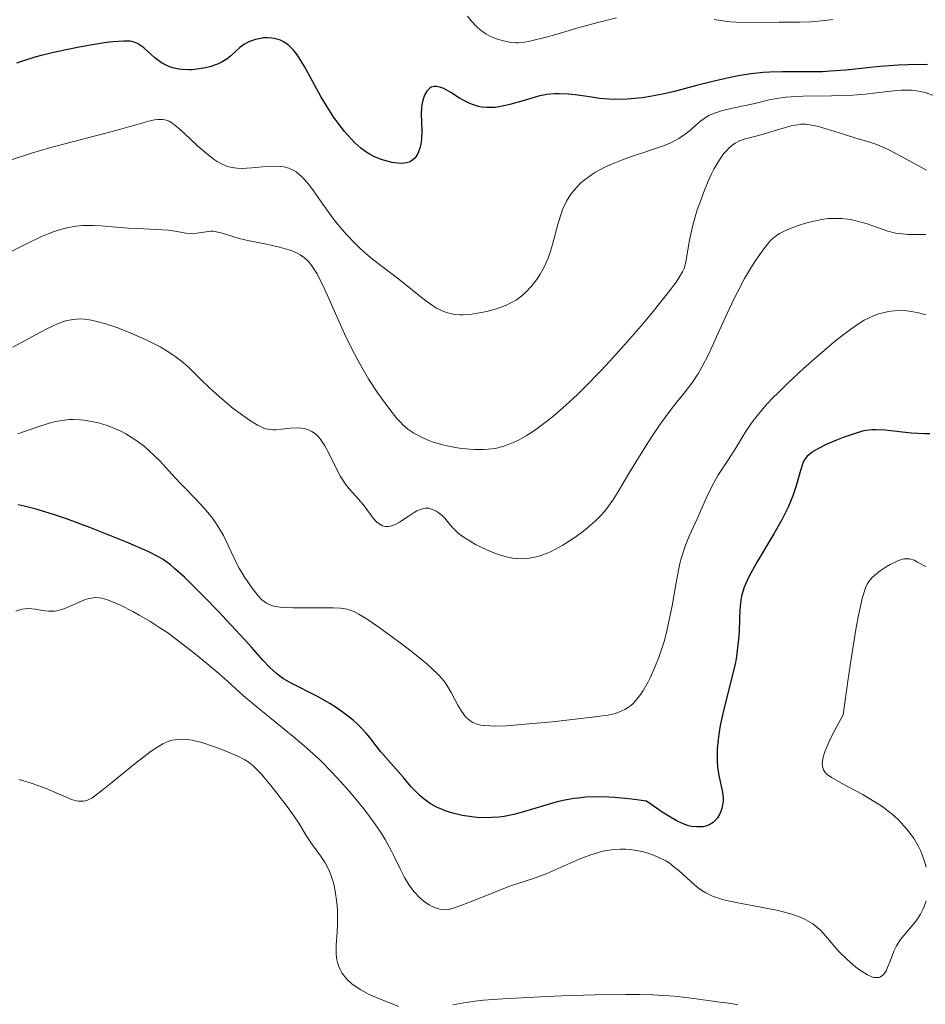
# Model space of a CAD drawing. Units: metres. Extents: x 681784 to 684215, y 4758603 to 4760120.
# Drawn here: x 681999 to 682074, y 4759466 to 4759547 of the extents above; entities that cross this region are included whole.
import ezdxf

# ---------------------------------------------------------------- set-up
doc = ezdxf.new("R2010")
doc.units = ezdxf.units.M
doc.header["$MEASUREMENT"] = 0
doc.layers.add('Curva de nivel directora', color=30, linetype='Continuous', lineweight=30)
doc.layers.add('Curva de nivel intermedia', color=30, linetype='Continuous', lineweight=0)

msp = doc.modelspace()

# ---------------------------------------------------------------- linework, layer by layer
at = {"layer": 'Curva de nivel directora', "color": 30, "linetype": 'Continuous', "lineweight": 30, "flags": 128}
for points, elevation in [([(682021.37, 4759544.58), (682021.09, 4759544.76), (682020.83, 4759544.89), (682020.65, 4759544.95), (682020.31, 4759545.04), (682020.13, 4759545.07), (682019.77, 4759545.1), (682019.42, 4759545.08), (682019.2, 4759545.05), (682018.77, 4759544.96), (682018.37, 4759544.82), (682018.17, 4759544.74), (682017.88, 4759544.58), (682017.59, 4759544.38), (682017.45, 4759544.26), (682017.16, 4759543.99), (682016.71, 4759543.58), (682016.44, 4759543.37), (682015.94, 4759543.07), (682015.64, 4759542.93), (682015.02, 4759542.71), (682014.67, 4759542.63), (682014.13, 4759542.53), (682013.57, 4759542.47), (682013.28, 4759542.46), (682012.73, 4759542.48), (682012.46, 4759542.51), (682012.07, 4759542.6), (682011.7, 4759542.72), (682011.47, 4759542.82), (682011.05, 4759543.05), (682010.48, 4759543.46), (682009.58, 4759544.27), (682009.24, 4759544.53), (682009.07, 4759544.63), (682008.79, 4759544.74), (682008.46, 4759544.81), (682008.26, 4759544.83), (682007.93, 4759544.83), (682007.06, 4759544.77), (682006.5, 4759544.7), (682005.21, 4759544.5), (682004.27, 4759544.33), (682002.39, 4759543.94), (682001.15, 4759543.64), (682000.62, 4759543.5), (681999.77, 4759543.24), (681999.11, 4759543.01)], 1725), ([(682074.07, 4759542.9), (682072.46, 4759542.88), (682071.68, 4759542.85), (682070.16, 4759542.73), (682067.35, 4759542.44), (682066.06, 4759542.34), (682065.45, 4759542.31), (682064.29, 4759542.29), (682062.12, 4759542.3), (682061.08, 4759542.28), (682060.56, 4759542.24), (682059.53, 4759542.13), (682058.51, 4759541.97), (682057.84, 4759541.84), (682056.51, 4759541.54), (682055.06, 4759541.17), (682053.24, 4759540.69), (682052.4, 4759540.49), (682051.26, 4759540.27), (682050.58, 4759540.17), (682049.36, 4759540.06), (682048.33, 4759540.03), (682047.84, 4759540.04), (682047.08, 4759540.11), (682046.25, 4759540.23), (682045.09, 4759540.4), (682044.52, 4759540.47), (682043.76, 4759540.5), (682043.37, 4759540.49), (682042.76, 4759540.42), (682042.07, 4759540.29), (682041.7, 4759540.19), (682040.88, 4759539.95), (682039.69, 4759539.61), (682039.09, 4759539.47), (682038.49, 4759539.37), (682038.2, 4759539.35), (682037.78, 4759539.35), (682037.38, 4759539.39), (682037.12, 4759539.45), (682036.64, 4759539.6), (682036.4, 4759539.69), (682035.97, 4759539.91), (682035.57, 4759540.14), (682034.86, 4759540.59), (682034.27, 4759540.92), (682034.02, 4759541.02), (682033.68, 4759541.1), (682033.47, 4759541.1), (682033.24, 4759541.03), (682033.11, 4759540.95), (682033.03, 4759540.88), (682032.88, 4759540.71), (682032.69, 4759540.39), (682032.62, 4759540.22), (682032.51, 4759539.86), (682032.46, 4759539.57), (682032.43, 4759539.34), (682032.41, 4759538.86), (682032.46, 4759537.41), (682032.44, 4759536.79), (682032.4, 4759536.5), (682032.32, 4759536.1), (682032.2, 4759535.73), (682032.13, 4759535.57), (682031.97, 4759535.31), (682031.88, 4759535.19), (682031.72, 4759535.05), (682031.53, 4759534.93), (682031.42, 4759534.88), (682031.18, 4759534.81), (682031.04, 4759534.79), (682030.82, 4759534.77), (682030.48, 4759534.78), (682029.98, 4759534.85), (682029.72, 4759534.91), (682029.11, 4759535.09), (682028.51, 4759535.34), (682028.22, 4759535.49), (682027.94, 4759535.66), (682027.43, 4759536.03), (682026.96, 4759536.45), (682026.66, 4759536.76), (682026.08, 4759537.43), (682025.52, 4759538.16), (682025.23, 4759538.55), (682024.8, 4759539.19), (682024.14, 4759540.28), (682022.81, 4759542.74), (682022.36, 4759543.46), (682022.14, 4759543.78), (682021.93, 4759544.04), (682021.79, 4759544.2), (682021.51, 4759544.47), (682021.37, 4759544.58)], 1725), ([(682074.25, 4759512.52), (682073.83, 4759512.52), (682072.75, 4759512.58), (682070.57, 4759512.82), (682069.83, 4759512.86), (682069.5, 4759512.85), (682069, 4759512.79), (682068.73, 4759512.73), (682068.12, 4759512.56), (682067.13, 4759512.22), (682066.59, 4759512.01), (682065.8, 4759511.67), (682065.1, 4759511.33), (682064.8, 4759511.16), (682064.55, 4759511), (682064.41, 4759510.89), (682064.18, 4759510.68), (682064.08, 4759510.58), (682063.93, 4759510.35), (682063.81, 4759510.11), (682063.63, 4759509.51), (682063.27, 4759508.24), (682062.99, 4759507.43), (682062.6, 4759506.5), (682062.36, 4759505.99), (682062.07, 4759505.45), (682061.43, 4759504.31), (682060.08, 4759502.05), (682059.53, 4759501.07), (682059.31, 4759500.65), (682058.99, 4759499.91), (682058.79, 4759499.28), (682058.71, 4759498.87), (682058.67, 4759498.6), (682058.63, 4759498.04), (682058.6, 4759497.32), (682058.56, 4759496.23), (682058.52, 4759495.64), (682058.42, 4759494.7), (682058.35, 4759494.21), (682058.26, 4759493.71), (682058.03, 4759492.69), (682057.28, 4759489.76), (682057.01, 4759488.53), (682056.89, 4759487.82), (682056.84, 4759487.38), (682056.77, 4759486.6), (682056.75, 4759485.9), (682056.75, 4759485.57), (682056.79, 4759485.11), (682056.9, 4759484.42), (682057.21, 4759483.04), (682057.26, 4759482.58), (682057.26, 4759482.36), (682057.24, 4759482.14), (682057.16, 4759481.71), (682057.01, 4759481.32), (682056.88, 4759481.08), (682056.78, 4759480.93), (682056.57, 4759480.68), (682056.44, 4759480.56), (682056.15, 4759480.38), (682055.83, 4759480.26), (682055.6, 4759480.21), (682055.43, 4759480.19), (682055.07, 4759480.19), (682054.65, 4759480.23), (682054.41, 4759480.29), (682053.96, 4759480.45), (682053.39, 4759480.72), (682053.05, 4759480.91), (682052.24, 4759481.41), (682051.76, 4759481.73), (682050.94, 4759482.3), (682049.73, 4759482.48), (682049.16, 4759482.54), (682048.34, 4759482.61), (682047.82, 4759482.64), (682046.84, 4759482.66), (682045.92, 4759482.63), (682045.34, 4759482.57), (682044.96, 4759482.52), (682044.22, 4759482.39), (682043.6, 4759482.25), (682042.4, 4759481.91)], 1750), ([(682042.4, 4759481.91), (682040.83, 4759481.43), (682040.04, 4759481.22), (682039.24, 4759481.06), (682038.83, 4759481), (682038.22, 4759480.96), (682037.8, 4759480.94), (682036.98, 4759480.98), (682036.57, 4759481.01), (682035.77, 4759481.14), (682035.01, 4759481.32), (682034.38, 4759481.52), (682034.08, 4759481.64), (682033.66, 4759481.83), (682033.24, 4759482.06), (682032.98, 4759482.23), (682032.51, 4759482.58), (682032.29, 4759482.77), (682031.91, 4759483.15), (682031.56, 4759483.53), (682030.94, 4759484.27), (682029.08, 4759486.38), (682028.7, 4759486.86), (682028.17, 4759487.54), (682027.87, 4759487.89), (682027.38, 4759488.43), (682027.1, 4759488.7), (682026.8, 4759488.96), (682026.13, 4759489.5), (682025.4, 4759490.01), (682024.9, 4759490.34), (682023.87, 4759490.93), (682021.71, 4759492.01), (682021.07, 4759492.38), (682020.78, 4759492.58), (682020.49, 4759492.8), (682019.95, 4759493.3), (682019.38, 4759493.92), (682018.45, 4759494.97), (682017.87, 4759495.61), (682015.67, 4759497.96), (682014.49, 4759499.18), (682012.92, 4759500.73), (682012.12, 4759501.46), (682011.79, 4759501.74), (682011.19, 4759502.18), (682010.8, 4759502.41), (682009.95, 4759502.84), (682008.17, 4759503.6), (682007.06, 4759504.06), (682005.14, 4759504.81), (682003.23, 4759505.52), (682002.23, 4759505.86), (682000.72, 4759506.32), (681999.73, 4759506.57), (681999.25, 4759506.67)], 1750)]:
    msp.add_lwpolyline(points, dxfattribs=dict(at, elevation=elevation))
at = {"layer": 'Curva de nivel intermedia', "color": 30, "linetype": 'Continuous', "lineweight": 0, "flags": 128}
for points, elevation in [([(682048.47, 4759546.74), (682046.95, 4759546.36), (682045.4, 4759545.93), (682043.49, 4759545.37), (682042.68, 4759545.14), (682041.36, 4759544.81), (682040.76, 4759544.7), (682040.42, 4759544.68), (682040.21, 4759544.68), (682039.79, 4759544.72), (682039.08, 4759544.86), (682038.7, 4759544.97), (682038.12, 4759545.21), (682037.73, 4759545.41), (682037.55, 4759545.53), (682037.27, 4759545.74), (682037.01, 4759545.97), (682036.52, 4759546.49), (682036.22, 4759546.87)], 1720), ([(682066.29, 4759546.61), (682065.62, 4759546.52), (682064.49, 4759546.41), (682063.53, 4759546.38), (682061.87, 4759546.39), (682059.22, 4759546.34), (682058.31, 4759546.37), (682057.86, 4759546.4), (682057.4, 4759546.46), (682056.51, 4759546.6)], 1720), ([(682074.63, 4759540.33), (682073.88, 4759540.59), (682073.2, 4759540.74), (682072.78, 4759540.78), (682072.49, 4759540.8), (682071.9, 4759540.78), (682070.78, 4759540.67), (682068.97, 4759540.47), (682067.92, 4759540.39), (682066.17, 4759540.33), (682063.84, 4759540.29), (682062.84, 4759540.25), (682062.41, 4759540.21), (682061.66, 4759540.11), (682061.03, 4759539.98), (682059.87, 4759539.7), (682058.93, 4759539.49), (682057.67, 4759539.23), (682057.12, 4759539.09), (682056.45, 4759538.88), (682056.08, 4759538.7), (682055.85, 4759538.57)], 1730), ([(682055.85, 4759538.57), (682055.39, 4759538.23), (682055.02, 4759537.91), (682054.46, 4759537.42), (682054.14, 4759537.17), (682053.61, 4759536.81), (682053.32, 4759536.64), (682053.01, 4759536.48), (682052.34, 4759536.2), (682051.61, 4759535.95), (682050.56, 4759535.61), (682050.01, 4759535.44), (682048.9, 4759535.04), (682048.34, 4759534.82), (682047.53, 4759534.45), (682046.76, 4759534.04), (682046.41, 4759533.82), (682045.82, 4759533.39), (682045.55, 4759533.16), (682045.18, 4759532.79), (682044.84, 4759532.38), (682044.69, 4759532.17), (682044.4, 4759531.72), (682044.27, 4759531.48), (682044.1, 4759531.1), (682043.94, 4759530.69), (682043.67, 4759529.84), (682043.21, 4759528.09), (682042.97, 4759527.28), (682042.83, 4759526.91), (682042.53, 4759526.24), (682042.2, 4759525.65), (682041.97, 4759525.3), (682041.48, 4759524.67), (682040.96, 4759524.13), (682040.68, 4759523.88), (682040.24, 4759523.55), (682039.73, 4759523.26), (682039.45, 4759523.12), (682039.15, 4759523), (682038.5, 4759522.77), (682037.81, 4759522.58), (682037.34, 4759522.49), (682036.43, 4759522.35), (682035.86, 4759522.32), (682035.59, 4759522.32), (682035.18, 4759522.35), (682034.78, 4759522.42), (682034.58, 4759522.48), (682034.18, 4759522.62), (682033.98, 4759522.71), (682033.67, 4759522.87), (682033.35, 4759523.07), (682032.69, 4759523.54), (682030.58, 4759525.24), (682028.41, 4759526.89), (682027.68, 4759527.49), (682027.32, 4759527.82), (682026.97, 4759528.17), (682026.27, 4759528.91), (682025.58, 4759529.71), (682025.15, 4759530.27), (682024.31, 4759531.4), (682023.54, 4759532.52), (682023.15, 4759533.03), (682022.76, 4759533.49), (682022.55, 4759533.7), (682022.11, 4759534.06), (682021.88, 4759534.2), (682021.51, 4759534.37), (682021.11, 4759534.48), (682020.83, 4759534.52), (682020.25, 4759534.55), (682019.65, 4759534.52), (682018.46, 4759534.4), (682017.64, 4759534.35), (682017.26, 4759534.36), (682017.03, 4759534.39), (682016.59, 4759534.49), (682016.38, 4759534.55), (682015.99, 4759534.72), (682015.61, 4759534.93), (682015.36, 4759535.09), (682014.87, 4759535.47), (682014.01, 4759536.22), (682012.91, 4759537.24), (682012.43, 4759537.67), (682011.9, 4759538.09), (682011.66, 4759538.23), (682011.43, 4759538.32), (682011.31, 4759538.36), (682011.12, 4759538.38), (682010.7, 4759538.38), (682010.45, 4759538.34), (682009.89, 4759538.21), (682007.38, 4759537.49), (682001.81, 4759536.04), (682000.34, 4759535.61), (681998.66, 4759535.06)], 1730), ([(682073.98, 4759534.2), (682071.83, 4759535.38), (682070.89, 4759535.87), (682070.49, 4759536.06), (682069.82, 4759536.34), (682069.25, 4759536.53), (682068.16, 4759536.85), (682067.16, 4759537.17), (682065.73, 4759537.62), (682065.09, 4759537.8), (682064.39, 4759537.95), (682064.07, 4759537.98), (682063.61, 4759537.98), (682063.38, 4759537.95), (682062.85, 4759537.85), (682061.91, 4759537.59), (682060.56, 4759537.18), (682059.95, 4759537), (682058.99, 4759536.75), (682058.6, 4759536.61), (682058.23, 4759536.43), (682058.05, 4759536.3), (682057.72, 4759536.02), (682057.55, 4759535.84), (682057.29, 4759535.54), (682056.89, 4759534.98), (682056.5, 4759534.3), (682056.3, 4759533.91), (682056.1, 4759533.49), (682055.71, 4759532.57), (682055.35, 4759531.59), (682055.13, 4759530.94), (682054.77, 4759529.68), (682054.49, 4759528.46), (682054.18, 4759526.67), (682054.1, 4759526.3), (682054.04, 4759526.13), (682053.92, 4759525.85), (682053.62, 4759525.34), (682053.4, 4759525.01), (682052.77, 4759524.17), (682051.49, 4759522.58), (682050.69, 4759521.63), (682049.37, 4759520.09), (682047.94, 4759518.5), (682047.2, 4759517.71), (682045.9, 4759516.38), (682045.373, 4759515.869), (682045.26, 4759515.76), (682044.3, 4759514.87), (682043.38, 4759514.07), (682042.93, 4759513.7), (682042.06, 4759513.04), (682041.64, 4759512.74), (682041.05, 4759512.36), (682040.48, 4759512.04), (682040.12, 4759511.86), (682039.44, 4759511.59), (682039.12, 4759511.48), (682038.5, 4759511.33)], 1735), ([(682038.5, 4759511.33), (682037.91, 4759511.25), (682037.53, 4759511.23), (682036.78, 4759511.24), (682036.37, 4759511.26), (682035.56, 4759511.35), (682034.78, 4759511.48), (682034.29, 4759511.59), (682033.39, 4759511.85), (682033.09, 4759511.96), (682032.55, 4759512.19), (682032.08, 4759512.43), (682031.8, 4759512.59), (682031.32, 4759512.92), (682030.91, 4759513.26), (682030.72, 4759513.45), (682030.4, 4759513.79), (682029.82, 4759514.52), (682029.13, 4759515.45), (682028.836, 4759515.869), (682028.73, 4759516.02), (682028.09, 4759517), (682027.43, 4759518.13), (682027.1, 4759518.74), (682026.76, 4759519.4), (682026.11, 4759520.76), (682024.93, 4759523.41), (682024.43, 4759524.51), (682024.21, 4759524.97), (682023.81, 4759525.72), (682023.46, 4759526.27), (682023.24, 4759526.56), (682023.1, 4759526.72), (682022.8, 4759526.99), (682022.45, 4759527.25), (682022.26, 4759527.36), (682021.84, 4759527.55), (682021.52, 4759527.67), (682020.75, 4759527.88), (682019.67, 4759528.11), (682018.13, 4759528.42), (682017.43, 4759528.59), (682016.56, 4759528.85), (682015.94, 4759529.05), (682015.67, 4759529.12), (682015.28, 4759529.18), (682015.09, 4759529.18), (682014.71, 4759529.15), (682013.96, 4759529.02), (682013.6, 4759528.98), (682013.42, 4759528.99), (682013.05, 4759529.03), (682012.17, 4759529.19), (682011.62, 4759529.27), (682010.59, 4759529.34), (682009.06, 4759529.4), (682008.32, 4759529.43), (682007.32, 4759529.52), (682006.07, 4759529.64), (682005.43, 4759529.67), (682004.82, 4759529.67), (682004.5, 4759529.65), (682003.98, 4759529.6), (682003.15, 4759529.44), (682002.54, 4759529.27), (682002.21, 4759529.17), (682001.71, 4759528.98), (682001.17, 4759528.75), (682000.03, 4759528.21), (681997.65, 4759527.02)], 1735), ([(682073.94, 4759528.92), (682072.45, 4759528.93), (682071.76, 4759528.99), (682071.43, 4759529.04), (682070.81, 4759529.2), (682069.03, 4759529.82), (682068.18, 4759530.05), (682067.73, 4759530.14), (682067.03, 4759530.22), (682066.29, 4759530.24), (682065.9, 4759530.22), (682065.51, 4759530.17), (682064.71, 4759530.02), (682063.94, 4759529.82), (682063.44, 4759529.67), (682062.57, 4759529.34), (682062.1, 4759529.12), (682061.89, 4759529), (682061.61, 4759528.81), (682061.21, 4759528.47), (682061.01, 4759528.26), (682060.59, 4759527.75), (682059.94, 4759526.82), (682059.58, 4759526.25), (682059.01, 4759525.29), (682058.43, 4759524.18), (682058.13, 4759523.59), (682057.24, 4759521.65), (682056.07, 4759519.1), (682055.5, 4759518), (682055.23, 4759517.52), (682054.68, 4759516.7), (682054.14, 4759515.98), (682054.049, 4759515.869), (682053.39, 4759515.07), (682053, 4759514.58), (682052.08, 4759513.33), (682051.46, 4759512.42), (682051.05, 4759511.79), (682050.28, 4759510.56), (682049.5, 4759509.25), (682048.6, 4759507.72), (682048.17, 4759507.06), (682047.59, 4759506.27), (682047.28, 4759505.9), (682046.75, 4759505.36), (682046.13, 4759504.82), (682045.78, 4759504.54), (682045.06, 4759504.01), (682044.67, 4759503.74), (682044.05, 4759503.36), (682043.41, 4759503.01)], 1740), ([(682073.92, 4759522.32), (682073.32, 4759522.48), (682072.75, 4759522.58), (682072.38, 4759522.63), (682071.69, 4759522.66), (682071.05, 4759522.62), (682070.74, 4759522.57), (682070.28, 4759522.46), (682070.04, 4759522.39), (682069.56, 4759522.21), (682068.87, 4759521.86), (682068.47, 4759521.62), (682067.76, 4759521.14)], 1745), ([(682043.41, 4759503.01), (682043.09, 4759502.85), (682042.43, 4759502.57), (682042.1, 4759502.46), (682041.62, 4759502.34), (682041.15, 4759502.27), (682040.84, 4759502.25), (682040.24, 4759502.27), (682039.95, 4759502.3), (682039.39, 4759502.41), (682038.86, 4759502.57), (682038.51, 4759502.69), (682037.87, 4759502.96), (682036.89, 4759503.43), (682036.16, 4759503.85), (682035.85, 4759504.05), (682035.44, 4759504.36), (682035.28, 4759504.51), (682034.99, 4759504.81), (682034.55, 4759505.35), (682034.35, 4759505.59), (682034.13, 4759505.81), (682033.81, 4759506.06), (682033.64, 4759506.17), (682033.26, 4759506.34), (682033.03, 4759506.4), (682032.92, 4759506.42), (682032.73, 4759506.41), (682032.41, 4759506.34), (682032.04, 4759506.18), (682031.83, 4759506.05), (682031.35, 4759505.73), (682030.63, 4759505.26), (682030.26, 4759505.07), (682029.89, 4759504.94), (682029.72, 4759504.9), (682029.46, 4759504.9), (682029.23, 4759504.96), (682029.08, 4759505.03), (682028.79, 4759505.24), (682028.66, 4759505.37), (682028.4, 4759505.67), (682027.64, 4759506.7), (682027.03, 4759507.39), (682026.47, 4759508.01), (682026.19, 4759508.37), (682025.77, 4759509.02), (682025.36, 4759509.82), (682024.79, 4759510.98), (682024.48, 4759511.53), (682024.15, 4759512.02), (682023.98, 4759512.24), (682023.7, 4759512.51), (682023.41, 4759512.72), (682023.2, 4759512.82), (682023.06, 4759512.88), (682022.77, 4759512.96), (682022.56, 4759512.99), (682022.12, 4759513.02), (682021.69, 4759513), (682020.9, 4759512.9), (682020.45, 4759512.85), (682020.24, 4759512.85), (682019.94, 4759512.87), (682019.63, 4759512.94), (682019.47, 4759512.99), (682019.13, 4759513.14), (682018.94, 4759513.24), (682018.63, 4759513.42), (682018.28, 4759513.64), (682017.51, 4759514.19), (682016.95, 4759514.62), (682015.81, 4759515.57), (682015.483, 4759515.869), (682015, 4759516.31), (682014.26, 4759517.03), (682013.31, 4759517.94), (682012.81, 4759518.38), (682012.27, 4759518.81), (682011.98, 4759519.02), (682011.5, 4759519.33), (682010.98, 4759519.64), (682009.84, 4759520.23), (682008.65, 4759520.76), (682007.86, 4759521.07), (682007.36, 4759521.26), (682006.46, 4759521.56), (682006.01, 4759521.69), (682005.27, 4759521.87), (682004.69, 4759521.96), (682004.36, 4759521.97), (682003.79, 4759521.94), (682003.26, 4759521.84), (682002.98, 4759521.76), (682002.49, 4759521.58), (682001.55, 4759521.13), (682000.74, 4759520.69), (681999.47, 4759520), (681998.8, 4759519.65)], 1740), ([(682067.76, 4759521.14), (682066.88, 4759520.47), (682066.37, 4759520.06), (682064.76, 4759518.68), (682063.88, 4759517.9), (682062.57, 4759516.68), (682061.745, 4759515.869), (682061.37, 4759515.5), (682060.86, 4759514.96), (682060.41, 4759514.45), (682059.69, 4759513.56), (682059.15, 4759512.78), (682058.32, 4759511.41), (682057.69, 4759510.42), (682056.83, 4759509.09), (682056.45, 4759508.44), (682055.96, 4759507.48), (682055.11, 4759505.53), (682054.45, 4759504.1), (682054.12, 4759503.29), (682053.82, 4759502.36), (682053.69, 4759501.85), (682053.57, 4759501.31), (682053.35, 4759500.12), (682053.06, 4759498.38), (682052.88, 4759497.47), (682052.56, 4759496.08), (682052.39, 4759495.45), (682051.99, 4759494.22), (682051.64, 4759493.34), (682051.27, 4759492.51), (682051.08, 4759492.13), (682050.67, 4759491.42), (682050.47, 4759491.11), (682050.15, 4759490.7), (682049.84, 4759490.35), (682049.62, 4759490.16), (682049.47, 4759490.04), (682049.16, 4759489.85), (682048.92, 4759489.73), (682048.39, 4759489.53), (682047.78, 4759489.39), (682047.32, 4759489.32), (682046.26, 4759489.18), (682043.22, 4759488.84), (682041.6, 4759488.69), (682039.44, 4759488.52), (682038.46, 4759488.49), (682038.05, 4759488.5), (682037.54, 4759488.54), (682037.31, 4759488.57), (682036.92, 4759488.67), (682036.67, 4759488.78), (682036.52, 4759488.86), (682036.25, 4759489.07), (682036.06, 4759489.26), (682035.72, 4759489.7), (682035.41, 4759490.21), (682034.87, 4759491.24), (682034.52, 4759491.86), (682034.3, 4759492.17), (682033.87, 4759492.67), (682033.26, 4759493.26), (682032.87, 4759493.6), (682032.41, 4759493.99), (682031.34, 4759494.83), (682030.57, 4759495.42), (682029.04, 4759496.54), (682028.05, 4759497.23), (682027.29, 4759497.7), (682026.97, 4759497.86), (682026.77, 4759497.95), (682026.4, 4759498.08), (682026.03, 4759498.15), (682025.77, 4759498.18), (682025.16, 4759498.2), (682023.82, 4759498.2), (682021.85, 4759498.2), (682021.01, 4759498.24), (682020.36, 4759498.33), (682020.11, 4759498.4), (682019.95, 4759498.45), (682019.68, 4759498.59), (682019.45, 4759498.75), (682019.3, 4759498.88), (682019, 4759499.2), (682018.5, 4759499.82), (682018.24, 4759500.19), (682017.83, 4759500.8), (682017.43, 4759501.48), (682017.24, 4759501.84), (682016.13, 4759504.15), (682015.68, 4759504.94), (682015.43, 4759505.32), (682015.15, 4759505.7), (682014.53, 4759506.44), (682013.86, 4759507.15), (682012.96, 4759508.07), (682012.53, 4759508.51), (682011.64, 4759509.48), (682010.9, 4759510.29), (682010.53, 4759510.67)], 1745), ([(682010.53, 4759510.67), (682009.95, 4759511.22), (682009.65, 4759511.47), (682009.01, 4759511.95), (682008.72, 4759512.15), (682008.11, 4759512.51), (682007.65, 4759512.76), (682006.93, 4759513.07), (682006.57, 4759513.2), (682005.85, 4759513.42), (682005.14, 4759513.57), (682004.68, 4759513.64), (682004.38, 4759513.67), (682003.79, 4759513.7), (682003.47, 4759513.69), (682002.85, 4759513.63), (682002.23, 4759513.52), (682001.8, 4759513.41), (682000.86, 4759513.11), (681999.22, 4759512.51)], 1745), ([(682073.93, 4759501.62), (682073.26, 4759501.98), (682072.97, 4759502.12), (682072.61, 4759502.23), (682072.42, 4759502.25), (682072.12, 4759502.23), (682071.77, 4759502.14), (682071.58, 4759502.06), (682070.99, 4759501.77), (682070.67, 4759501.58), (682070.18, 4759501.25), (682069.71, 4759500.87), (682069.5, 4759500.67), (682069.26, 4759500.4), (682069.14, 4759500.22), (682068.97, 4759499.86), (682068.79, 4759499.33), (682068.69, 4759498.99), (682068.38, 4759497.57), (682068.2, 4759496.6), (682067.79, 4759494.03), (682067.54, 4759492.38), (682067.13, 4759489.4), (682066.29, 4759487.86), (682065.99, 4759487.23), (682065.66, 4759486.45), (682065.52, 4759486.03), (682065.46, 4759485.78), (682065.41, 4759485.37), (682065.43, 4759485.19), (682065.45, 4759485.09), (682065.51, 4759484.89), (682065.67, 4759484.65), (682065.81, 4759484.51), (682066.18, 4759484.25), (682066.55, 4759484.03), (682067.42, 4759483.55), (682068.74, 4759482.85), (682069.42, 4759482.46), (682070.08, 4759482.05), (682070.39, 4759481.84), (682070.84, 4759481.5), (682071.13, 4759481.27), (682071.65, 4759480.79), (682071.9, 4759480.54), (682072.34, 4759480.04), (682072.73, 4759479.54), (682072.96, 4759479.2), (682073.35, 4759478.54), (682073.52, 4759478.19), (682073.78, 4759477.5), (682073.95, 4759476.87)], 1755), ([(682006.5, 4759498.91), (682006.13, 4759499), (682005.95, 4759499.03), (682005.59, 4759499.05), (682005.41, 4759499.03), (682005.14, 4759498.99), (682004.85, 4759498.92), (682004.27, 4759498.69), (682003.09, 4759498.17), (682002.71, 4759498.04), (682002.53, 4759497.99), (682002.26, 4759497.94), (682002.08, 4759497.93), (682001.74, 4759497.93), (682001.26, 4759497.98), (682000.66, 4759498.09), (682000.38, 4759498.13), (682000.02, 4759498.15), (681999.83, 4759498.14), (681999.54, 4759498.09), (681999.05, 4759497.93)], 1755), ([(682070.66, 4759468.36), (682070.5, 4759468.12), (682070.41, 4759468.02), (682070.2, 4759467.87), (682070.08, 4759467.82), (682069.88, 4759467.8), (682069.65, 4759467.82), (682069.48, 4759467.87), (682069.13, 4759468.03), (682068.56, 4759468.38), (682068.18, 4759468.67), (682067.47, 4759469.28), (682066.81, 4759469.93), (682066.45, 4759470.33), (682065.85, 4759471.04), (682065.28, 4759471.66), (682064.97, 4759471.94), (682064.63, 4759472.21), (682064.44, 4759472.34), (682063.86, 4759472.65), (682063.52, 4759472.8), (682062.92, 4759473.01), (682062.2, 4759473.22), (682061.78, 4759473.32), (682060.35, 4759473.6), (682058.32, 4759473.98), (682057.42, 4759474.18), (682057.03, 4759474.29), (682056.37, 4759474.51), (682055.82, 4759474.77), (682055.5, 4759474.96), (682055.3, 4759475.09), (682054.92, 4759475.4), (682054.26, 4759476), (682053.64, 4759476.57), (682053.31, 4759476.84), (682052.8, 4759477.23), (682052.53, 4759477.4), (682051.97, 4759477.69), (682051.38, 4759477.93), (682050.98, 4759478.06), (682050.7, 4759478.14), (682050.14, 4759478.26), (682049.55, 4759478.33), (682049.26, 4759478.36), (682048.79, 4759478.36), (682048.06, 4759478.31), (682047.53, 4759478.22), (682047.25, 4759478.16), (682046.82, 4759478.04), (682046.37, 4759477.89), (682045.42, 4759477.53), (682042.69, 4759476.34), (682041.64, 4759475.95), (682040.36, 4759475.54), (682039.63, 4759475.29), (682038.33, 4759474.78), (682036.52, 4759474.05), (682035.74, 4759473.75), (682034.95, 4759473.48), (682034.64, 4759473.41), (682034.23, 4759473.38), (682034.04, 4759473.4), (682033.65, 4759473.51), (682033.27, 4759473.68), (682033.07, 4759473.79), (682032.76, 4759473.99), (682032.3, 4759474.37), (682031.84, 4759474.84), (682031.63, 4759475.11), (682031.42, 4759475.4), (682031.04, 4759476.04), (682030.69, 4759476.74), (682030.21, 4759477.71), (682029.97, 4759478.2), (682029.44, 4759479.17), (682029.14, 4759479.66), (682028.63, 4759480.42), (682027.69, 4759481.68), (682026.64, 4759482.95), (682026.05, 4759483.63), (682025.09, 4759484.67), (682024.06, 4759485.7), (682023.52, 4759486.21), (682022.97, 4759486.7), (682021.87, 4759487.64), (682018.9, 4759490.03), (682017.8, 4759490.97), (682016.5, 4759492.15), (682015.77, 4759492.8), (682014.61, 4759493.78), (682013.97, 4759494.3), (682012.97, 4759495.09), (682011.47, 4759496.2), (682010.98, 4759496.52), (682010.07, 4759497.11), (682009.21, 4759497.62), (682008.68, 4759497.91), (682007.71, 4759498.4), (682006.88, 4759498.77), (682006.5, 4759498.91)], 1755), ([(682026.33, 4759467.64), (682026.17, 4759467.82), (682025.88, 4759468.2), (682025.76, 4759468.4), (682025.62, 4759468.71), (682025.51, 4759469.04), (682025.47, 4759469.26), (682025.42, 4759469.73), (682025.42, 4759470.48), (682025.5, 4759471.56), (682025.53, 4759472.14), (682025.53, 4759472.95), (682025.52, 4759473.37), (682025.47, 4759473.99), (682025.34, 4759474.91), (682025.21, 4759475.49), (682025.13, 4759475.77), (682025, 4759476.18), (682024.85, 4759476.55), (682024.5, 4759477.23), (682024.12, 4759477.82), (682023.38, 4759478.82), (682022.95, 4759479.49), (682022.34, 4759480.49), (682021.92, 4759481.11), (682021.39, 4759481.86), (682020.14, 4759483.47), (682019.26, 4759484.52), (682018.78, 4759485.02), (682018.57, 4759485.22), (682018.17, 4759485.54), (682017.89, 4759485.71), (682017.26, 4759486.03), (682016.01, 4759486.56), (682015.32, 4759486.81), (682014.36, 4759487.13), (682013.57, 4759487.32), (682013.14, 4759487.38), (682012.88, 4759487.4), (682012.4, 4759487.39), (682011.91, 4759487.33), (682011.64, 4759487.25), (682011.16, 4759487.03), (682010.56, 4759486.67), (682010.2, 4759486.42), (682008.87, 4759485.41), (682006.95, 4759483.84), (682006.13, 4759483.18), (682005.55, 4759482.74), (682005.3, 4759482.57), (682004.96, 4759482.4), (682004.64, 4759482.31), (682004.47, 4759482.3), (682004.22, 4759482.31), (682004.03, 4759482.34), (682003.63, 4759482.46), (682003.27, 4759482.6), (682002.43, 4759482.97), (682001.54, 4759483.35), (682001.04, 4759483.55), (682000.22, 4759483.83), (681999.33, 4759484.09)], 1760), ([(682073.95, 4759474.11), (682073.79, 4759473.64), (682073.68, 4759473.39), (682073.49, 4759473.02), (682073.14, 4759472.47), (682071.85, 4759470.92), (682071.52, 4759470.41), (682071.34, 4759470.04), (682071.02, 4759469.24), (682070.79, 4759468.64), (682070.66, 4759468.36)], 1755), ([(682030.57, 4759465.43), (682028.83, 4759466.11), (682028.07, 4759466.45), (682027.43, 4759466.79), (682027.13, 4759466.98), (682026.71, 4759467.3), (682026.33, 4759467.64)], 1760), ([(682058.46, 4759465.56), (682057.92, 4759465.66), (682056.78, 4759465.82), (682054.65, 4759466.12), (682053.23, 4759466.27), (682051.46, 4759466.38), (682050.41, 4759466.41), (682049.25, 4759466.42), (682046.68, 4759466.38), (682043.98, 4759466.3), (682042.22, 4759466.22), (682039.12, 4759466.05), (682037.53, 4759465.93), (682036.85, 4759465.86), (682035.92, 4759465.73), (682035.02, 4759465.55)], 1760)]:
    msp.add_lwpolyline(points, dxfattribs=dict(at, elevation=elevation))

doc.saveas('drawing.dxf')
